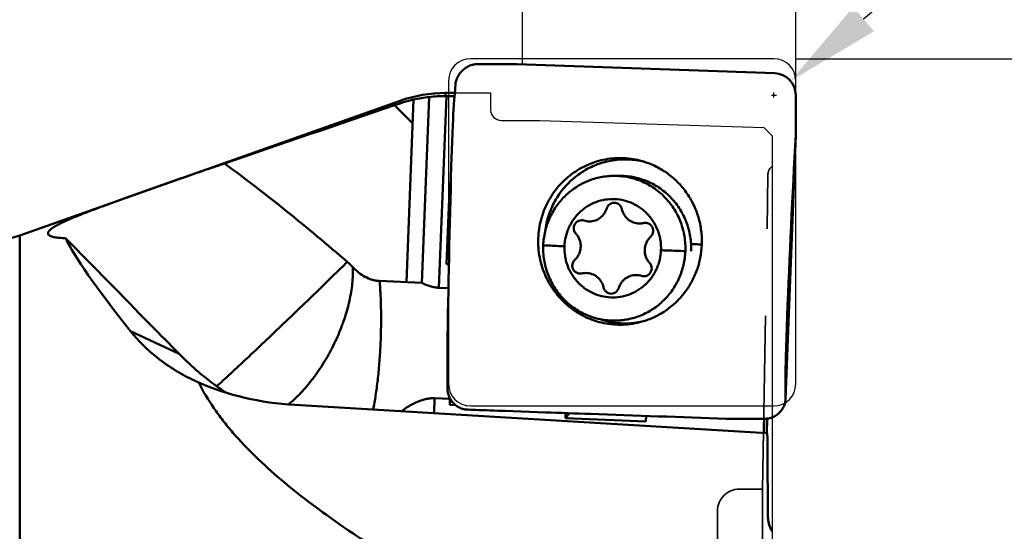
# Model space of a CAD drawing. Units: millimetres. Extents: x -31 to 74, y -53 to 90.
# Drawn here: x 12 to 48, y 14 to 33 of the extents above; entities that cross this region are included whole.
import ezdxf

# ---------------------------------------------------------------- set-up
doc = ezdxf.new("R2010")
doc.units = ezdxf.units.MM
doc.linetypes.add('HIDDEN', pattern=[9.525, 6.35, -3.175])
for name, color, linetype, lineweight in [('1', 4, 'Continuous', 50), ('2', 7, 'Continuous', 25), ('cut', 1, 'Continuous', 25), ('nocut', 7, 'Continuous', 25), ('sk3', 1, 'HIDDEN', 35)]:
    doc.layers.add(name, color=color, linetype=linetype, lineweight=lineweight)
doc.styles.add('simplex', font='txt.shx', dxfattribs={"height": 3.5})
doc.dimstyles.new('\\M+18352\\M+18373\\M+1815B - ISO-25', dxfattribs={"dimscale": 0, "dimtxt": 3.5, "dimasz": 3.5, "dimexe": 1.5, "dimexo": 0, "dimgap": 2.3, "dimtad": 1, "dimdsep": 46, "dimtxsty": 'simplex', "dimcen": 0.09, "dimclrd": 256, "dimclre": 256, "dimclrt": 256, "dimadec": 0, "dimazin": 0, "dimtfac": 1, "dimtofl": 0, "dimtmove": 0, "dimatfit": 3, "dimfxl": 1, "dimtolj": 1, "dimlwd": -1, "dimlwe": -1, "dimarcsym": 0})

# ---------------------------------------------------------------- blocks, each defined once
blk = doc.blocks.new('*D12')
at = {"layer": '2'}
for p, q in [((30, 31.552), (30, 57.455)), ((40, 29.838), (40, 57.455)), ((26.5, 55.955), (-29.22, 55.955)), ((43.5, 55.955), (47, 55.955))]:
    blk.add_line(p, q, dxfattribs=at)
for points in [[(26.5, 56.538), (26.5, 55.372), (30, 55.955)], [(43.5, 56.538), (43.5, 55.372), (40, 55.955)]]:
    blk.add_solid(points, dxfattribs=at)
at = {"layer": 'Defpoints', "color": 0}
for p in [(40, 55.955), (30, 31.552), (40, 29.838)]:
    blk.add_point(p, dxfattribs=at)
at = {"layer": '2', "insert": (-6.212, 60.005), "char_height": 3.5, "attachment_point": 5, "style": 'simplex'}
blk.add_mtext('\\A1;10 [.394"](MAX)', dxfattribs=at)
blk = doc.blocks.new('*D7')
at = {"layer": '2'}
for p, q in [((40, 31.75), (62.085, 31.75)), ((60.585, 28.25), (60.585, -31.75))]:
    blk.add_line(p, q, dxfattribs=at)
blk.add_solid([(60.002, 28.25), (61.168, 28.25), (60.585, 31.75)], dxfattribs=at)
at = {"layer": 'Defpoints', "color": 0}
for p in [(40, 31.75), (40, -31.75), (60.585, -31.75)]:
    blk.add_point(p, dxfattribs=at)
at = {"layer": '2', "insert": (54.785, -1.75), "char_height": 3.5, "attachment_point": 2, "rotation": 90, "style": 'simplex'}
blk.add_mtext('\\A1;%%c63.5 [%%c2.500"]', dxfattribs=at)
blk = doc.blocks.new('_None')
blk = doc.blocks.new('*D9')
at = {"layer": '2'}
for p, q in [((0, 23.5), (0, 69.933)), ((40, 29.892), (40, 69.933)), ((3.5, 68.433), (36.5, 68.433))]:
    blk.add_line(p, q, dxfattribs=at)
for points in [[(3.5, 69.017), (3.5, 67.85), (0, 68.433)], [(36.5, 69.017), (36.5, 67.85), (40, 68.433)]]:
    blk.add_solid(points, dxfattribs=at)
at = {"layer": 'Defpoints', "color": 0}
for p in [(40, 68.433), (40, 29.892), (0, 23.5)]:
    blk.add_point(p, dxfattribs=at)
at = {"layer": '2', "insert": (20, 74.233), "char_height": 3.5, "attachment_point": 2, "style": 'simplex'}
blk.add_mtext('\\A1;40 [1.575"]', dxfattribs=at)
blk = doc.blocks.new('*D13')
at = {"layer": '2'}
for p, q in [((74.482, 60.301), (42.481, 33.202)), ((39.11, 30.423), (39.29, 30.423)), ((39.2, 30.333), (39.2, 30.513))]:
    blk.add_line(p, q, dxfattribs=at)
blk.add_solid([(42.104, 33.647), (42.858, 32.756), (39.81, 30.94)], dxfattribs=at)
at = {"layer": 'Defpoints', "color": 0}
for p in [(39.81, 30.94), (39.2, 30.423)]:
    blk.add_point(p, dxfattribs=at)
at = {"layer": '2', "insert": (57.2, 50.973), "char_height": 3.5, "attachment_point": 5, "rotation": 40.2601, "style": 'simplex'}
blk.add_mtext('\\A1;R0.8 [R.031"]', dxfattribs=at)

msp = doc.modelspace()

# ---------------------------------------------------------------- linework, layer by layer
at = {"layer": '1'}
for p, q in [((28.42242023, 31.55878265), (29.80316636, 31.55878265)), ((39.228558, 31.2221051), (29.80316636, 31.55878265)), ((26.02221553, 30.25879816), (25.75887057, 23.57936105)), ((26.3233421, 23.55626519), (26.59129233, 30.35250973)), ((26.9485809, 23.36952828), (27.22525783, 30.3871152)), ((27.19275713, 30.5), (27.19275713, 30.38763564)), ((27.19275713, 30.5), (27.52647245, 30.5)), ((27.19275713, 30.38763564), (27.22525783, 30.3871152)), ((40, 30.42261498), (40, 28.96646731)), ((11.61195629, 25.28679254), (25.52372284, 30.21320746)), ((25.32086912, 30.04935902), (25.52372284, 30.11830604)), ((25.98782862, 29.38661457), (25.32086912, 30.04935902)), ((25.52372284, 30.21320746), (25.52372284, 30.11830604)), ((27.40060789, 27.82215566), (27.45199533, 29.3212419)), ((40, 28.96646731), (39.62999289, 19.3028474)), ((33.36231709, 27.46786357), (33.57220698, 27.46786357)), ((27.22921395, 24.232491), (27.34739732, 27.23007418)), ((27.38371259, 27.22858831), (27.34739732, 27.23007418)), ((11.61195629, 25.28679254), (11.61195629, -25.28679254)), ((27.22921395, 24.232491), (27.31072349, 24.23068107)), ((27.31069092, 24.22915729), (27.22921395, 24.232491)), ((26.3233421, 23.55626519), (24.77803419, 23.61949284)), ((27.29343393, 23.35541831), (26.9485809, 23.36952828)), ((33.36231709, 22.16786357), (33.57220698, 22.16786357)), ((39.68614317, 22.31540963), (39.63475573, 20.81632339)), ((17.43982765, 20.95537264), (15.66858805, 21.78178458)), ((27.25847916, 19.76450884), (27.25847916, 21.17109799)), ((26.76752088, 18.77715253), (26.78931599, 19.32995979)), ((27.33972773, 19.30743921), (26.78931599, 19.32995979)), ((38.9602912, 18.04582089), (21.67493296, 19.08260982)), ((27.56139154, 19.07366888), (27.34298898, 19.08260502)), ((30.84058974, 18.8110427), (29.36904593, 18.86339194)), ((31.5744402, 18.60133196), (31.58167503, 18.78483493)), ((31.72895419, 18.77963575), (31.5744402, 18.60133196)), ((34.51694934, 18.48093658), (31.5744402, 18.60133196)), ((34.51694934, 18.48093658), (34.52484571, 18.68121878)), ((38.83605893, 18.57878265), (37.45531279, 18.57878265)), ((38.84100535, 18.57870045), (38.83227969, 18.0531456)), ((38.94287919, 18.04604688), (38.94987182, 18.58257296))]:
    msp.add_line(p, q, dxfattribs=at)
for centre, radius, start, end in [((39.2, 30.42261498), 0.8, 0, 87.954248986), ((102.95385639, 25.14253557), 75.61740944, 175.6829145144, 176.8321546058), ((27.19275713, 25.5), 5, 90, 109.5), ((27.10130189, 25.47537591), 4.90362681, 102.712488158, 108.766780537), ((27.104361, 25.4620717), 4.91727806, 95.989141035, 102.71314559), ((27.13149993, 26.26951233), 4.11857888, 89.147786509, 97.536836989), ((391.0348945, -1046.01010436), 1136.50812451, 108.7710553996, 109.1023652694), ((456.94310019, 5.95840096), 417.57744181, 176.8414648507, 177.7550813297), ((443.80651467, 15.59678758), 416.58533198, 178.3183215501, 179.2333047586), ((33.75335176, 25.16716455), 2.90177924, 75.992780765, 77.563388336), ((32.16637451, 25.55943891), 0.28355687, 72.147380591, 89.927906569), ((32.45306315, 26.44739242), 0.64953049, 252.088761225, 269.995962197), ((34.28420095, 26.37482469), 0.6518996, 270.028399689, 283.20205565), ((34.49767141, 25.46464566), 0.28297767, 90.000776467, 103.193272558), ((9.942922, 30), 5, 270, 289.5), ((21.73916732, 22.1681809), 2.84022409, 43.479426522, 49.249038298), ((32.11247737, 24.17108148), 0.28297767, 270.000776467, 283.193272558), ((32.32594783, 23.26090245), 0.6518996, 90.028399689, 103.20205565), ((34.15708562, 23.18833472), 0.64953049, 72.088761225, 89.995962197), ((34.44377426, 24.07628823), 0.28355687, 252.147380591, 269.927906569), ((33.75512604, 24.96219725), 2.89339636, 250.807000484, 282.42950803), ((33.75429184, 24.96576868), 2.8970591, 282.430416574, 284.270615315), ((114.73800975, 19.82323119), 75.10981957, 179.2424206285, 180.3969658464), ((21.14283766, 26.68652695), 7.40916362, 244.99058143, 246.295688335), ((24.15172341, 27.22096316), 9.16492391, 233.506503973, 236.488865688), ((24.12240485, 27.17659123), 9.1117408, 236.48853554, 237.09196336), ((18.37261065, 22.81476085), 4.81859156, 309.545067249, 313.166469289), ((30.37026733, 19.39401358), 3.03177595, 180.79280701, 181.636341379), ((624.72212356, 20.98236925), 585.76919308, 180.2872334947, 180.5862682637), ((56.90600458, 24.58555886), 20.45506682, 209.481623531, 209.674612245)]:
    msp.add_arc(centre, radius, start, end, dxfattribs=at)
for centre, major_axis, ratio, start_param, end_param in [((13.73785983, 0), (-156.90889749, 0), 0.1943803091, -1.6587336786, -1.6568594021), ((52.64927855, -13.91825322), (-39.46951672, 39.74601309), 0.0486806415, 0.1374580388, 0.409202431), ((24.45808107, 27.99868648), (-10.06651053, -4.48102948), 0.7681704261, 0.6082783507, 0.9766311395), ((21.7658865, 29.25479081), (-2.9228953, 10.79533241), 0.7196703237, 2.3665729537, 2.4035766108), ((29.32993275, 21.22580525), (0.34957182, 8.88368766), 0.2208309938, 1.797134465, 1.823131309)]:
    msp.add_ellipse(centre, major_axis=major_axis, ratio=ratio, start_param=start_param, end_param=end_param, dxfattribs=at)
for points, knots in [([(28.42242023, 31.55878265), (28.37080591, 31.56090047), (28.26689152, 31.55543921), (28.11542667, 31.51840071), (27.97331849, 31.45385606), (27.8454413, 31.36427369), (27.73602794, 31.25301652), (27.64847896, 31.12441126), (27.58525804, 30.98369007), (27.55963485, 30.88452407), (27.55099391, 30.83471789)], [0, 0, 0, 0, 0.1253420049, 0.2507508891, 0.3762438028, 0.5018549195, 0.6274685772, 0.7528027496, 0.8773453711, 1, 1, 1, 1]), ([(34.37939194, 28.00610482), (34.16334789, 28.06772811), (33.7155039, 28.14164475), (33.03719029, 28.09641714), (32.38575246, 27.89778286), (31.794732, 27.55581485), (31.29390644, 27.08810473), (30.90856843, 26.51832232), (30.65799008, 25.87579879), (30.58914905, 25.41969031), (30.58014042, 25.19119711)], [0, 0, 0, 0, 0.1240911245, 0.2481320224, 0.3723549317, 0.4969552133, 0.6220515614, 0.7476596975, 0.8736939883, 1, 1, 1, 1]), ([(12.67264214, 25.30594733), (12.6671756, 25.31167066), (12.65768141, 25.32376659), (12.64879542, 25.34470176), (12.64649684, 25.36717693), (12.65078652, 25.39073427), (12.66135646, 25.41522978), (12.67802594, 25.44074967), (12.70074319, 25.46738249), (12.74163727, 25.50685161), (12.80875947, 25.55820013), (12.90779001, 25.62102217), (13.02889092, 25.68802548), (13.17080581, 25.75890364), (13.33211204, 25.83338223), (13.5804555, 25.94120407), (13.92800395, 26.08134431), (14.38221892, 26.25437978), (14.87608451, 26.4360555), (15.39856361, 26.62446332), (15.93965525, 26.81751789), (16.49015386, 27.01286704), (17.04142145, 27.20778307), (17.58515592, 27.39910231), (18.11323916, 27.58320641), (18.61766322, 27.75605223), (18.9458119, 27.86517226), (19.10475995, 27.91665855)], [0, 0, 0, 0, 0.0033657943, 0.0064704149, 0.0095447004, 0.0128338668, 0.0165433806, 0.0208179453, 0.0257508471, 0.0314001617, 0.0449597788, 0.0615934667, 0.0812448332, 0.1037891599, 0.1290413055, 0.1567933196, 0.2189190314, 0.2883833501, 0.3634938856, 0.4427011121, 0.5245817639, 0.6078103049, 0.6911138877, 0.7732412662, 0.852939799, 0.928946671, 1, 1, 1, 1]), ([(19.10475995, 27.91665855), (19.49333395, 27.63626344), (20.26038799, 27.06104084), (21.38848641, 26.1688376), (22.49916758, 25.25420961), (23.2300085, 24.63273504), (23.59342534, 24.31957628)], [0, 0, 0, 0, 0.2498442362, 0.4998100626, 0.7498681034, 1, 1, 1, 1]), ([(30.83256127, 25.43691644), (30.85751572, 25.64249499), (30.94953361, 26.04927983), (31.20798046, 26.61691835), (31.57584384, 27.11849639), (32.03743057, 27.53213298), (32.57296969, 27.84005744), (33.15955567, 28.0288684), (33.77157506, 28.09042264), (34.17956844, 28.04467503), (34.37827711, 28.00085314)], [0, 0, 0, 0, 0.1262914272, 0.2522684022, 0.3778280011, 0.5029109872, 0.6275407081, 0.7518185233, 0.8759065633, 1, 1, 1, 1]), ([(36.56385334, 24.94636818), (36.57054426, 25.11607553), (36.55601115, 25.45711994), (36.45100112, 25.95737789), (36.26572143, 26.43304586), (36.00528755, 26.87069504), (35.67694201, 27.25815605), (35.28975644, 27.58459636), (34.85469865, 27.84081551), (34.54009094, 27.96026786), (34.37939194, 28.00610482)], [0, 0, 0, 0, 0.1258884334, 0.2516804394, 0.3772609507, 0.5025345378, 0.6274461259, 0.7519722303, 0.8761357422, 1, 1, 1, 1]), ([(30.76310068, 24.92421282), (30.76974676, 25.09278283), (30.81481261, 25.42925684), (30.9753043, 25.91122241), (31.22285463, 26.35359166), (31.54853128, 26.73999156), (31.94048368, 27.05634204), (32.38451174, 27.29101092), (32.86415208, 27.43537324), (33.19663713, 27.46785602), (33.36231709, 27.46786112)], [0, 0, 0, 0, 0.1261489478, 0.2520933677, 0.3777163281, 0.5029237593, 0.6276907349, 0.7520541329, 0.8761100742, 1, 1, 1, 1]), ([(33.36231709, 27.46786112), (33.53666179, 27.46786649), (33.88666205, 27.43186021), (34.38940672, 27.27209627), (34.85071792, 27.01309969), (35.25166799, 26.66543312), (35.57618041, 26.24323456), (35.81118899, 25.76353548), (35.94734609, 25.24597307), (35.9685289, 24.8889447), (35.96153349, 24.71151432)], [0, 0, 0, 0, 0.1238332971, 0.2478497948, 0.3722026569, 0.4969902145, 0.6222406346, 0.7479092864, 0.8738771001, 1, 1, 1, 1]), ([(33.57220698, 27.46786112), (33.74655169, 27.46786649), (34.09655195, 27.43186021), (34.59929662, 27.27209627), (35.06060781, 27.01309969), (35.46155788, 26.66543312), (35.78607031, 26.24323456), (36.02107889, 25.76353548), (36.15723599, 25.24597307), (36.1784188, 24.8889447), (36.17142339, 24.71151432)], [0, 0, 0, 0, 0.1238332971, 0.2478497948, 0.3722026569, 0.4969902145, 0.6222406346, 0.7479092864, 0.8738771001, 1, 1, 1, 1]), ([(31.5395689, 24.89010079), (31.54420116, 25.00759254), (31.56826092, 25.1837776), (31.63346682, 25.40993382), (31.72000237, 25.62834196), (31.86692328, 25.88348722), (32.06033168, 26.10489055), (32.23803493, 26.25620114), (32.42910286, 26.38883279), (32.69066783, 26.51792568), (33.02821798, 26.60737902), (33.37649983, 26.62801815), (33.72202223, 26.57896975), (34.05141116, 26.46221738), (34.30192092, 26.3121889), (34.48191302, 26.16438848), (34.64712383, 25.99905486), (34.82245876, 25.76259726), (34.94882983, 25.49627601), (35.01790152, 25.2714832), (35.06509038, 25.04076058), (35.07521351, 24.86315321), (35.07057987, 24.74562634)], [0, 0, 0, 0, 0.0630392559, 0.0945615986, 0.1260460471, 0.1888109039, 0.2513602961, 0.2825883768, 0.3137614807, 0.375884137, 0.4378588972, 0.4997631964, 0.5616855603, 0.6237116665, 0.6859110142, 0.7171282537, 0.7484022272, 0.8110419913, 0.8738836101, 0.9053974168, 0.9369418986, 1, 1, 1, 1]), ([(33.35920147, 26.48075561), (33.32888139, 26.48075974), (33.2676785, 26.47078273), (33.18557732, 26.42734936), (33.12095266, 26.360051), (33.09387708, 26.30364809), (33.08502761, 26.27417937)], [0, 0, 0, 0, 0.248298948, 0.4974786533, 0.7480264293, 1, 1, 1, 1]), ([(33.63906147, 26.25151058), (33.63215566, 26.2834814), (33.60755008, 26.34544162), (33.54241755, 26.42048784), (33.45647426, 26.4694209), (33.39140358, 26.48075123), (33.35920147, 26.48075561)], [0, 0, 0, 0, 0.2520636813, 0.5026916495, 0.7518361619, 1, 1, 1, 1]), ([(33.08502761, 26.27417937), (33.06462742, 26.20624671), (33.00220806, 26.07622343), (32.85325845, 25.92104763), (32.66399525, 25.82090871), (32.52291315, 25.79786312), (32.45301738, 25.79786193)], [0, 0, 0, 0, 0.2519662474, 0.502525505, 0.7517064249, 1, 1, 1, 1]), ([(34.28452408, 25.72292517), (34.21025815, 25.7229158), (34.06018927, 25.74902816), (33.86194411, 25.8618165), (33.71174245, 26.03489896), (33.65498674, 26.17778375), (33.63906147, 26.25151058)], [0, 0, 0, 0, 0.2481685427, 0.4973127632, 0.747951006, 1, 1, 1, 1]), ([(32.1667313, 25.84299555), (32.130366, 25.84300163), (32.05667872, 25.82849287), (31.9629646, 25.76648858), (31.89872687, 25.67360346), (31.88173521, 25.59967712), (31.88027787, 25.56271347)], [0, 0, 0, 0, 0.2478927381, 0.497006411, 0.7478327613, 1, 1, 1, 1]), ([(34.7839201, 25.44390837), (34.78545288, 25.48278556), (34.7729589, 25.56182843), (34.7102111, 25.66303898), (34.613473, 25.73145665), (34.53590497, 25.74761545), (34.49766757, 25.74762333)], [0, 0, 0, 0, 0.2521562159, 0.5030690214, 0.7521859494, 1, 1, 1, 1]), ([(13.28693216, 25.18957487), (13.21288084, 25.19016257), (13.10681072, 25.19366561), (12.9730027, 25.20664574), (12.88882494, 25.21924275), (12.81633635, 25.23509924), (12.75598195, 25.25422305), (12.70816268, 25.27660127), (12.68243817, 25.2956911), (12.67264214, 25.30594733)], [0, 0, 0, 0, 0.3497195722, 0.5006311476, 0.6346830074, 0.7514392973, 0.8507395537, 0.933021418, 1, 1, 1, 1]), ([(31.88027787, 25.56271347), (31.87877287, 25.52454092), (31.89067282, 25.44703803), (31.93134507, 25.37994281), (31.95701644, 25.3518886)], [0, 0, 0, 0, 0.5011487862, 1, 1, 1, 1]), ([(31.95701644, 25.3518886), (31.98670674, 25.31944243), (32.03989067, 25.24836311), (32.0973481, 25.12825723), (32.13058294, 24.99903069), (32.13569999, 24.91002148), (32.13395575, 24.86578093)], [0, 0, 0, 0, 0.2490340866, 0.4988731267, 0.7492977273, 1, 1, 1, 1]), ([(34.47619303, 24.76994621), (34.47793676, 24.81417408), (34.4900366, 24.90245635), (34.53333446, 25.02856128), (34.60006453, 25.14359878), (34.65868143, 25.21011523), (34.69083143, 25.24003213)], [0, 0, 0, 0, 0.2508676924, 0.5013243686, 0.7510927806, 1, 1, 1, 1]), ([(34.69083143, 25.24003213), (34.71863199, 25.26590169), (34.76447568, 25.3294989), (34.78241595, 25.4057573), (34.7839201, 25.44390837)], [0, 0, 0, 0, 0.4986497784, 1, 1, 1, 1]), ([(17.43982765, 20.95537264), (17.09370438, 21.30820494), (15.70930229, 22.71950408), (14.32503181, 24.13093232), (13.28693216, 25.18957487)], [0, 0, 0, 0, 0.250010773, 1, 1, 1, 1]), ([(30.58014042, 25.19119711), (30.57073022, 24.95251821), (30.6073147, 24.47154442), (30.8256299, 23.78422235), (31.19541424, 23.16709492), (31.69653211, 22.65472483), (32.3014482, 22.2754088), (32.97694282, 22.05042793), (33.68507818, 21.99220471), (34.15358118, 22.06706341), (34.37918273, 22.13140553)], [0, 0, 0, 0, 0.1262846185, 0.2523562592, 0.3780230629, 0.5031676385, 0.6277832302, 0.7519828994, 0.8759712297, 1, 1, 1, 1]), ([(33.36231709, 22.16786601), (33.18797238, 22.16786065), (32.83797212, 22.20386692), (32.33522745, 22.36363086), (31.87391626, 22.62262745), (31.47296619, 22.97029402), (31.14845376, 23.39249257), (30.91344518, 23.87219166), (30.77728808, 24.38975407), (30.75610527, 24.74678243), (30.76310068, 24.92421282)], [0, 0, 0, 0, 0.1238332971, 0.2478497948, 0.3722026569, 0.4969902145, 0.6222406346, 0.7479092864, 0.8738771001, 1, 1, 1, 1]), ([(30.76310068, 24.92421282), (30.82593333, 24.92140895), (31.08475027, 24.90990664), (31.34357525, 24.89858552), (31.5395689, 24.89010079)], [0, 0, 0, 0, 0.2427706623, 1, 1, 1, 1]), ([(35.07057987, 24.74562634), (35.06594762, 24.6281346), (35.04188786, 24.45194953), (34.97668195, 24.22579332), (34.89014641, 24.00738518), (34.74322549, 23.75223992), (34.54981709, 23.53083658), (34.37211384, 23.379526), (34.18104591, 23.24689435), (33.91948095, 23.11780145), (33.58193079, 23.02834812), (33.23364895, 23.00770899), (32.88812655, 23.05675739), (32.55873762, 23.17350975), (32.30822785, 23.32353824), (32.12823576, 23.47133865), (31.96302494, 23.63667228), (31.78769002, 23.87312988), (31.66131895, 24.13945113), (31.59224725, 24.36424393), (31.54505839, 24.59496656), (31.53493526, 24.77257393), (31.5395689, 24.89010079)], [0, 0, 0, 0, 0.0630392559, 0.0945615986, 0.1260460471, 0.1888109039, 0.2513602961, 0.2825883768, 0.3137614807, 0.375884137, 0.4378588972, 0.4997631964, 0.5616855603, 0.6237116665, 0.6859110142, 0.7171282537, 0.7484022272, 0.8110419913, 0.8738836101, 0.9053974168, 0.9369418986, 1, 1, 1, 1]), ([(32.13395575, 24.86578093), (32.13221201, 24.82155306), (32.12011218, 24.73327079), (32.07681431, 24.60716586), (32.01008425, 24.49212836), (31.95146735, 24.42561191), (31.91931734, 24.395695)], [0, 0, 0, 0, 0.2508676924, 0.5013243686, 0.7510927806, 1, 1, 1, 1]), ([(34.37918273, 22.13140553), (34.53025851, 22.17449272), (34.82638103, 22.2851682), (35.2387232, 22.51959219), (35.61000784, 22.81690981), (35.93094408, 23.16971573), (36.19367075, 23.56929679), (36.39175238, 24.00582598), (36.52029974, 24.46840495), (36.55756412, 24.78684951), (36.56385334, 24.94636818)], [0, 0, 0, 0, 0.1239127273, 0.2481019345, 0.3726274323, 0.4975138751, 0.622751005, 0.7482960548, 0.8740817612, 1, 1, 1, 1]), ([(36.16843362, 24.97710039), (36.22077921, 24.97342824), (36.35253024, 24.96581257), (36.48431563, 24.95895221), (36.56370706, 24.95497522)], [0, 0, 0, 0, 0.3976368732, 1, 1, 1, 1]), ([(35.96153349, 24.71151432), (35.95488741, 24.5429443), (35.90982156, 24.2064703), (35.74932988, 23.72450473), (35.50177954, 23.28213547), (35.17610289, 22.89573558), (34.78415049, 22.57938509), (34.34012243, 22.34471621), (33.8604821, 22.2003539), (33.52799704, 22.16787112), (33.36231709, 22.16786601)], [0, 0, 0, 0, 0.1261489478, 0.2520933677, 0.3777163281, 0.5029237593, 0.6276907349, 0.7520541329, 0.8761100742, 1, 1, 1, 1]), ([(34.65313234, 24.28383853), (34.62344204, 24.31628471), (34.57025811, 24.38736402), (34.51280067, 24.50746991), (34.47956584, 24.63669644), (34.47444879, 24.72570565), (34.47619303, 24.76994621)], [0, 0, 0, 0, 0.2490340866, 0.4988731267, 0.7492977273, 1, 1, 1, 1]), ([(35.07057987, 24.74562634), (35.14531846, 24.74272738), (35.44229871, 24.73124502), (35.73928467, 24.7199101), (35.96153349, 24.71151432)], [0, 0, 0, 0, 0.2516630296, 1, 1, 1, 1]), ([(18.8201106, 19.76635357), (18.97138733, 19.90360292), (19.31170813, 20.21686167), (19.86718236, 20.73514582), (20.50330091, 21.33470738), (21.18279154, 21.98045009), (21.86582846, 22.63458739), (22.51242578, 23.25878676), (23.08472887, 23.81647134), (23.43611165, 24.16306456), (23.59316976, 24.31979938)], [0, 0, 0, 0, 0.0928872649, 0.2103390796, 0.3454810771, 0.4904014728, 0.6366147536, 0.7755586485, 0.8990975214, 1, 1, 1, 1]), ([(31.82622867, 24.19181876), (31.82469589, 24.15294158), (31.83718988, 24.07389871), (31.89993768, 23.97268816), (31.99667578, 23.90427049), (32.0742438, 23.88811169), (32.1124812, 23.88810381)], [0, 0, 0, 0, 0.2521562159, 0.5030690214, 0.7521859494, 1, 1, 1, 1]), ([(31.91931734, 24.395695), (31.89151678, 24.36982544), (31.84567309, 24.30622824), (31.82773283, 24.22996984), (31.82622867, 24.19181876)], [0, 0, 0, 0, 0.4986497784, 1, 1, 1, 1]), ([(34.7298709, 24.07301366), (34.7313759, 24.11118622), (34.71947596, 24.18868911), (34.67880371, 24.25578432), (34.65313234, 24.28383853)], [0, 0, 0, 0, 0.5011487862, 1, 1, 1, 1]), ([(21.66910734, 19.30022899), (21.82710617, 19.4483245), (22.13371089, 19.77439801), (22.54837725, 20.32030409), (22.92163596, 20.92380746), (23.24145654, 21.5655686), (23.49765164, 22.2250941), (23.68207453, 22.88141077), (23.78891735, 23.51351842), (23.8070582, 23.92598723), (23.80009497, 24.12252225)], [0, 0, 0, 0, 0.1201539264, 0.2476999106, 0.3797884021, 0.5132905289, 0.6449939564, 0.7717927247, 0.8908854087, 1, 1, 1, 1]), ([(23.80009497, 24.12252225), (23.86498375, 24.05410086), (24.00316076, 23.92517553), (24.23742322, 23.76592401), (24.45507148, 23.67331514), (24.63791575, 23.63112749), (24.7312959, 23.62140518), (24.77803419, 23.61949284)], [0, 0, 0, 0, 0.2510855362, 0.5013796399, 0.7507987419, 0.8754462014, 1, 1, 1, 1]), ([(32.3256247, 23.91280197), (32.39989063, 23.91281134), (32.5499595, 23.88669897), (32.74820466, 23.77391064), (32.89840632, 23.60082817), (32.95516204, 23.45794338), (32.9710873, 23.38421656)], [0, 0, 0, 0, 0.2481685427, 0.4973127632, 0.747951006, 1, 1, 1, 1]), ([(33.52512116, 23.36154777), (33.54552135, 23.42948043), (33.60794071, 23.55950371), (33.75689032, 23.7146795), (33.94615353, 23.81481843), (34.08723563, 23.83786401), (34.15713139, 23.8378652)], [0, 0, 0, 0, 0.2519662474, 0.502525505, 0.7517064249, 1, 1, 1, 1]), ([(34.44341747, 23.79273159), (34.47978278, 23.79272551), (34.55347006, 23.80723426), (34.64718417, 23.86923856), (34.71142191, 23.96212367), (34.72841357, 24.03605001), (34.7298709, 24.07301366)], [0, 0, 0, 0, 0.2478927381, 0.497006411, 0.7478327613, 1, 1, 1, 1]), ([(24.77803419, 23.61949284), (24.79367771, 23.43537394), (24.81771471, 23.05327441), (24.83383772, 22.46421241), (24.83104748, 21.84971225), (24.80938083, 21.22500286), (24.7693665, 20.60555398), (24.7120208, 20.00669826), (24.63881528, 19.44326691), (24.57765023, 19.08231366), (24.54408012, 18.91044767)], [0, 0, 0, 0, 0.1172632304, 0.242887072, 0.3738967944, 0.5071668041, 0.6395088228, 0.7677602119, 0.888872353, 1, 1, 1, 1]), ([(26.9485809, 23.36952828), (26.89420954, 23.37175293), (26.785144, 23.38417402), (26.57217613, 23.43771538), (26.42028286, 23.50471897), (26.3233421, 23.55626519)], [0, 0, 0, 0, 0.2483316958, 0.498958478, 1, 1, 1, 1]), ([(32.9710873, 23.38421656), (32.97799312, 23.35224573), (33.0025987, 23.29028552), (33.06773122, 23.2152393), (33.15367451, 23.16630624), (33.21874519, 23.1549759), (33.25094731, 23.15497152)], [0, 0, 0, 0, 0.2520636813, 0.5026916495, 0.7518361619, 1, 1, 1, 1]), ([(33.25094731, 23.15497152), (33.28126739, 23.1549674), (33.34247027, 23.1649444), (33.42457145, 23.20837777), (33.48919612, 23.27567614), (33.5162717, 23.33207905), (33.52512116, 23.36154777)], [0, 0, 0, 0, 0.248298948, 0.4974786533, 0.7480264293, 1, 1, 1, 1]), ([(18.01048601, 19.97205909), (17.52899726, 20.19669795), (16.67071596, 20.71630304), (15.95545716, 21.41978631), (15.66858805, 21.78178458)], [0, 0, 0, 0, 0.5349526273, 1, 1, 1, 1]), ([(18.41776432, 20.07063001), (18.33281806, 20.13830328), (17.99334811, 20.41789436), (17.67171822, 20.71898725), (17.43982765, 20.95537264)], [0, 0, 0, 0, 0.2469786002, 1, 1, 1, 1]), ([(18.16423029, 19.9024571), (18.32292172, 19.57873942), (18.60596946, 19.10582128), (19.0447476, 18.50761593), (19.54125788, 17.90418622), (20.23885106, 17.17330475), (21.16438834, 16.33841109), (22.16939198, 15.5337238), (23.23878946, 14.75702916), (24.36080745, 14.00588374), (25.13179513, 13.52427458), (25.52372284, 13.28654629)], [0, 0, 0, 0, 0.1080272567, 0.1643954602, 0.2222503557, 0.342058418, 0.4667302284, 0.5954911831, 0.7276550109, 0.8626472318, 1, 1, 1, 1]), ([(27.25847916, 19.76450884), (27.25516311, 19.7132968), (27.25802489, 19.610268), (27.2905838, 19.45985997), (27.34997482, 19.31903833), (27.43368079, 19.19288441), (27.53827388, 19.08588237), (27.65931403, 19.00174477), (27.7913221, 18.94333471), (27.88423244, 18.92210514), (27.93049463, 18.91624369)], [0, 0, 0, 0, 0.1294614009, 0.2582576392, 0.3860964893, 0.5127596847, 0.6379591627, 0.7613324795, 0.8823629953, 1, 1, 1, 1]), ([(25.56300955, 18.84943153), (25.65174421, 18.91249912), (25.83566779, 19.03458515), (26.08039373, 19.16626039), (26.289344, 19.25056936), (26.45259938, 19.29914733), (26.62005692, 19.32833544), (26.73323573, 19.33225437), (26.78931599, 19.32995979)], [0, 0, 0, 0, 0.2437040563, 0.4937712211, 0.6204480632, 0.7475447264, 0.8743530825, 1, 1, 1, 1]), ([(27.41164934, 19.230049), (27.40241796, 19.22236082), (27.38203807, 19.20360241), (27.35626732, 19.17110192), (27.34489309, 19.14365616), (27.34210477, 19.13045075)], [0, 0, 0, 0, 0.2919982116, 0.6719571805, 1, 1, 1, 1]), ([(38.83605893, 18.57878265), (38.8852153, 18.57666355), (38.98431947, 18.58214291), (39.12846254, 18.61920653), (39.26301535, 18.68378808), (39.38282955, 18.77343047), (39.48334508, 18.88478356), (39.56072189, 19.01355935), (39.61185048, 19.15455847), (39.62722042, 19.25341129), (39.62999289, 19.3028474)], [0, 0, 0, 0, 0.1241536522, 0.2485623644, 0.3732643183, 0.4983449348, 0.6237798165, 0.7494367152, 0.8750596429, 1, 1, 1, 1]), ([(27.93049463, 18.91624369), (28.04863448, 18.91185656), (28.5281464, 18.89409855), (29.00766538, 18.87653129), (29.36904593, 18.86339194)], [0, 0, 0, 0, 0.2463761491, 1, 1, 1, 1]), ([(30.84058974, 18.8110427), (31.38953432, 18.79161191), (33.59442555, 18.71372408), (35.79933891, 18.63646271), (37.45531279, 18.57878265)], [0, 0, 0, 0, 0.2489673724, 1, 1, 1, 1]), ([(38.98359529, 14.98870099), (38.98439732, 14.90953869), (39.00258799, 14.74682607), (39.0585359, 14.59133205), (39.09959101, 14.51871257)], [0, 0, 0, 0, 0.4869149823, 1, 1, 1, 1])]:
    msp.add_open_spline(points, degree=3, knots=knots, dxfattribs=at)
at = {"layer": 'cut'}
for p, q in [((39.2, 31.75), (28.1, 31.75)), ((27.3, 30.95), (27.3, 19.85)), ((40, 19.85), (40, 30.95)), ((28.1, 19.05), (39.2, 19.05))]:
    msp.add_line(p, q, dxfattribs=at)
for centre, start, end in [((28.1, 30.95), 90, 180), ((39.2, 30.95), 0, 90), ((28.1, 19.85), 180, 270), ((39.2, 19.85), 270, 0)]:
    msp.add_arc(centre, 0.8, start, end, dxfattribs=at)
at = {"layer": 'nocut'}
for p, q in [((27.19275713, 30.5), (28.8336, 30.5)), ((28.8336, 30.5), (28.8336, 29.8961)), ((11.61195629, 25.28679254), (25.52372284, 30.21320746)), ((29.2336, 29.4961), (30.6336, 29.4961)), ((30.6336, 29.4961), (38.8336, 29.23210824)), ((38.8336, 29.23210824), (39.1336, 28.93210824)), ((39.1336, 28.93210824), (39.1336, 0))]:
    msp.add_line(p, q, dxfattribs=at)
for centre, radius, start, end in [((27.19275713, 25.5), 5, 90, 109.5), ((29.2336, 29.8961), 0.4, 180, 182.77770725), ((29.2336, 29.8961), 0.4, 182.77770725, 270)]:
    msp.add_arc(centre, radius, start, end, dxfattribs=at)
at = {"layer": 'sk3'}
for p, q in [((39.09959101, 27.78972429), (39.1336, 27.824)), ((38.78591979, 16), (38.98359529, 27.51485431)), ((37.9336, 16), (38.78591979, 16)), ((38.78591979, 16), (38.78591979, -16)), ((37.1336, 15.2), (37.1336, -15.2))]:
    msp.add_line(p, q, dxfattribs=at)
for centre, radius, start, end in [((39.38353636, 27.50798853), 0.4, 135.2238, 179.0165), ((37.9336, 15.2), 0.8, 90, 180)]:
    msp.add_arc(centre, radius, start, end, dxfattribs=at)

# ---------------------------------------------------------------- dimensions: what is measured, and where the dimension line sits
at = {"layer": '2'}
dim = msp.add_linear_dim(base=(40, 68.4334634551), p1=(0, 23.5), p2=(40, 29.8920561715), dimstyle='\\M+18352\\M+18373\\M+1815B - ISO-25', override={"dimscale": 1, "dimdec": 8}, dxfattribs=at)
dim.commit()
dim.dimension.update_dxf_attribs({"geometry": '*D9', "text_midpoint": (20, 68.4334634551), "dimtype": 160})
for base, p1, p2, angle, text, override, picture, middle in [((40, 55.9548686973), (30, 31.5517516951), (40, 29.8380111816), 180, '<>(MAX)', {"dimscale": 1, "dimdec": 8}, '*D12', (-6.211937133, 55.9548686973)), ((60.5850316496, -31.75), (40, 31.75), (40, -31.75), 270, '%%c<>', {"dimscale": 1, "dimdec": 8, "dimblk2": 'None', "dimsah": 1, "dimse2": 1}, '*D7', (60.5850316496, -1.75))]:
    dim = msp.add_linear_dim(base=base, p1=p1, p2=p2, angle=angle, text=text, dimstyle='\\M+18352\\M+18373\\M+1815B - ISO-25', override=override, dxfattribs=at)
    dim.commit()
    dim.dimension.update_dxf_attribs({"geometry": picture, "text_midpoint": middle, "dimtype": 160})
dim = msp.add_radius_dim(center=(39.2, 30.42261498), mpoint=(39.81049516, 30.93962142), dimstyle='\\M+18352\\M+18373\\M+1815B - ISO-25', override={"dimscale": 1, "dimdec": 8}, dxfattribs=at)
dim.commit()
dim.dimension.update_dxf_attribs({"geometry": '*D13', "text_midpoint": (57.19958527, 50.972985)})

doc.saveas('drawing.dxf')
